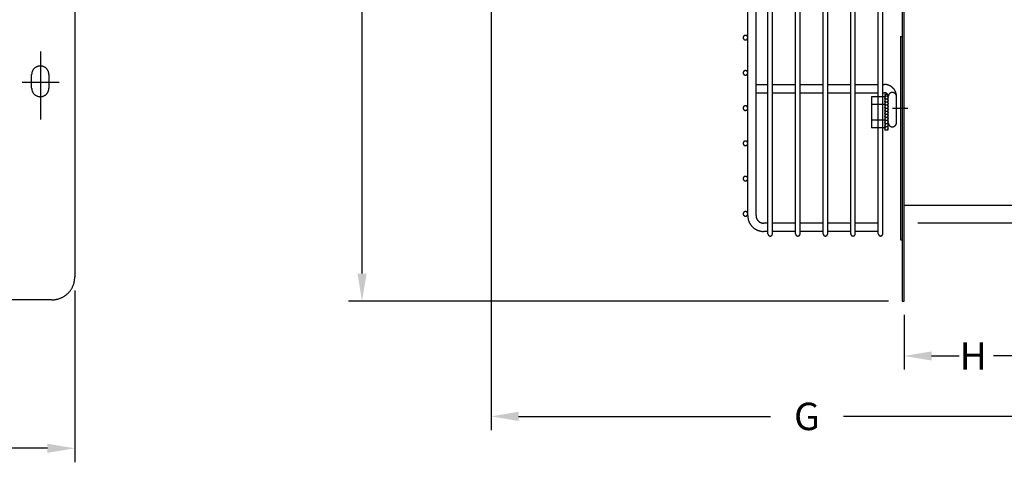
# Model space of a CAD drawing. Units: inches. Extents: x 3 to 570, y 42 to 371.
# Drawn here: x 108 to 161, y 94 to 118 of the extents above; entities that cross this region are included whole.
import ezdxf

# ---------------------------------------------------------------- set-up
doc = ezdxf.new("R2010")
doc.units = ezdxf.units.IN
doc.header["$LTSCALE"] = 4
doc.header["$MEASUREMENT"] = 0
doc.layers.add('DIM', color=7, linetype='Continuous')
doc.layers.add('LAYER_1', color=7, linetype='Continuous')
doc.dimstyles.get("Standard").update_dxf_attribs({"dimtxt": 0.18, "dimasz": 0.18, "dimexe": 0.18, "dimexo": 0.0625, "dimgap": 0.09, "dimtad": 0, "dimtih": 1, "dimtoh": 1, "dimdec": 4, "dimzin": 0, "dimdsep": 46, "dimtxsty": 'Standard', "dimcen": 0.09, "dimadec": 0, "dimazin": 0, "dimtfac": 1, "dimtdec": 4, "dimtofl": 0, "dimtmove": 0, "dimatfit": 3, "dimfxl": 0, "dimtolj": 1, "dimtzin": 0, "dimarcsym": 0})

# ---------------------------------------------------------------- blocks, each defined once
blk = doc.blocks.new('*D1')
at = {"color": 0, "linetype": 'ByBlock'}
for p, q in [((34.467, 102.049), (34.467, 92.671)), ((98.626, 102.049), (98.626, 92.671)), ((35.967, 93.421), (63.989, 93.421)), ((97.126, 93.421), (67.989, 93.421))]:
    blk.add_line(p, q, dxfattribs=at)
for points in [[(35.967, 93.671), (35.967, 93.171), (34.467, 93.421)], [(97.126, 93.671), (97.126, 93.171), (98.626, 93.421)]]:
    blk.add_solid(points, dxfattribs=at)
at = {"color": 0, "linetype": 'ByBlock', "insert": (65.989, 93.421), "char_height": 1.5, "attachment_point": 5}
blk.add_mtext('\\A1;A', dxfattribs=at)
blk = doc.blocks.new('*D8')
at = {"color": 0, "linetype": 'ByBlock'}
for p, q in [((163.851, 107.058), (163.851, 98.812)), ((155.971, 101.815), (155.971, 98.812)), ((157.471, 99.562), (158.971, 99.562)), ((162.351, 99.562), (160.851, 99.562))]:
    blk.add_line(p, q, dxfattribs=at)
for points in [[(157.471, 99.812), (157.471, 99.312), (155.971, 99.562)], [(162.351, 99.812), (162.351, 99.312), (163.851, 99.562)]]:
    blk.add_solid(points, dxfattribs=at)
at = {"color": 0, "linetype": 'ByBlock', "insert": (159.751, 99.562), "char_height": 1.5, "attachment_point": 5}
blk.add_mtext('\\A1;H', dxfattribs=at)
blk = doc.blocks.new('*D9')
at = {"color": 0, "lineweight": -2}
for p, q in [((133.38, 125.868), (133.38, 95.506)), ((163.851, 107.058), (163.851, 95.506)), ((134.88, 96.256), (148.655, 96.256)), ((162.351, 96.256), (152.655, 96.256))]:
    blk.add_line(p, q, dxfattribs=at)
at = {"color": 0}
for points in [[(134.88, 96.506), (134.88, 96.006), (133.38, 96.256)], [(162.351, 96.506), (162.351, 96.006), (163.851, 96.256)]]:
    blk.add_solid(points, dxfattribs=at)
at = {"color": 0, "insert": (150.655, 96.256), "char_height": 1.5, "attachment_point": 5}
blk.add_mtext('\\A1;G', dxfattribs=at)
blk = doc.blocks.new('*D10')
at = {"color": 0, "linetype": 'ByBlock'}
for p, q in [((155.117, 166.723), (125.572, 166.723)), ((126.322, 165.223), (126.322, 139.73)), ((126.322, 104.065), (126.322, 135.23)), ((155.117, 102.565), (125.572, 102.565))]:
    blk.add_line(p, q, dxfattribs=at)
for points in [[(126.072, 165.223), (126.572, 165.223), (126.322, 166.723)], [(126.072, 104.065), (126.572, 104.065), (126.322, 102.565)]]:
    blk.add_solid(points, dxfattribs=at)
at = {"color": 0, "linetype": 'ByBlock', "insert": (126.322, 137.48), "char_height": 1.5, "attachment_point": 5}
blk.add_mtext('\\A1;A', dxfattribs=at)
blk = doc.blocks.new('*D11')
at = {"color": 0, "linetype": 'ByBlock'}
for p, q in [((156.721, 162.371), (196.09, 162.371)), ((195.34, 160.871), (195.34, 137.037)), ((195.34, 108.342), (195.34, 132.537)), ((156.721, 106.842), (196.09, 106.842))]:
    blk.add_line(p, q, dxfattribs=at)
for points in [[(195.09, 160.871), (195.59, 160.871), (195.34, 162.371)], [(195.09, 108.342), (195.59, 108.342), (195.34, 106.842)]]:
    blk.add_solid(points, dxfattribs=at)
at = {"color": 0, "linetype": 'ByBlock', "insert": (195.34, 134.787), "char_height": 1.5, "attachment_point": 5}
blk.add_mtext('\\A1;WO', dxfattribs=at)

msp = doc.modelspace()

# ---------------------------------------------------------------- linework, layer by layer
at = {"layer": 'DIM', "color": 7, "linetype": 'Continuous'}
for points in [[(155.867, 166.723, 0), (155.867, 102.565, 0)], [(155.971, 102.565, 0), (155.971, 166.723, 0)], [(147.415, 107.242, 0), (147.415, 134.71, 0)], [(147.415, 111.117, 0), (147.415, 134.71, 0)], [(147.868, 107.242, 0), (147.868, 134.71, 0)], [(148.522, 106.246, 0), (148.522, 134.939, 0)], [(148.774, 106.246, 0), (148.774, 134.939, 0)], [(150.032, 106.246, 0), (150.032, 134.939, 0)], [(150.28, 106.246, 0), (150.28, 134.939, 0)], [(151.538, 106.246, 0), (151.538, 134.939, 0)], [(151.789, 106.246, 0), (151.789, 134.939, 0)], [(153.047, 106.246, 0), (153.047, 134.939, 0)], [(153.299, 106.246, 0), (153.299, 134.939, 0)], [(154.557, 106.246, 0), (154.557, 134.939, 0)], [(154.805, 106.246, 0), (154.805, 134.929, 0)], [(147.415, 116.974, 0), (147.415, 116.981, 0), (147.415, 116.988, 0), (147.415, 116.994, 0), (147.412, 117.001, 0), (147.412, 117.008, 0), (147.408, 117.015, 0), (147.408, 117.021, 0), (147.405, 117.025, 0), (147.402, 117.031, 0), (147.398, 117.038, 0), (147.395, 117.045, 0), (147.391, 117.048, 0), (147.388, 117.055, 0), (147.385, 117.058, 0), (147.378, 117.065, 0), (147.375, 117.068, 0), (147.368, 117.072, 0), (147.365, 117.075, 0), (147.358, 117.082, 0), (147.355, 117.085, 0), (147.348, 117.085, 0), (147.341, 117.088, 0), (147.334, 117.092, 0), (147.328, 117.095, 0), (147.324, 117.095, 0), (147.318, 117.098, 0), (147.311, 117.098, 0), (147.304, 117.098, 0), (147.298, 117.098, 0), (147.291, 117.102, 0), (147.284, 117.098, 0), (147.277, 117.098, 0), (147.271, 117.098, 0), (147.264, 117.098, 0), (147.257, 117.095, 0), (147.251, 117.095, 0), (147.247, 117.092, 0), (147.241, 117.088, 0), (147.234, 117.085, 0), (147.227, 117.085, 0), (147.224, 117.082, 0), (147.217, 117.075, 0), (147.21, 117.072, 0), (147.207, 117.068, 0), (147.204, 117.065, 0), (147.197, 117.058, 0), (147.194, 117.055, 0), (147.19, 117.048, 0), (147.187, 117.045, 0), (147.183, 117.038, 0), (147.18, 117.031, 0), (147.177, 117.025, 0), (147.173, 117.021, 0), (147.17, 117.015, 0), (147.17, 117.008, 0), (147.167, 117.001, 0), (147.167, 116.994, 0), (147.167, 116.988, 0), (147.167, 116.981, 0), (147.167, 116.974, 0), (147.167, 116.968, 0), (147.167, 116.961, 0), (147.167, 116.954, 0), (147.167, 116.948, 0), (147.17, 116.944, 0), (147.17, 116.937, 0), (147.173, 116.931, 0), (147.177, 116.924, 0), (147.18, 116.917, 0), (147.183, 116.914, 0), (147.187, 116.907, 0), (147.19, 116.901, 0), (147.194, 116.897, 0), (147.197, 116.891, 0), (147.204, 116.887, 0), (147.207, 116.88, 0), (147.21, 116.877, 0), (147.217, 116.874, 0), (147.224, 116.87, 0), (147.227, 116.867, 0), (147.234, 116.864, 0), (147.241, 116.86, 0), (147.247, 116.857, 0), (147.251, 116.857, 0), (147.257, 116.854, 0), (147.264, 116.854, 0), (147.271, 116.85, 0), (147.277, 116.85, 0), (147.284, 116.85, 0), (147.291, 116.85, 0), (147.298, 116.85, 0), (147.304, 116.85, 0), (147.311, 116.85, 0), (147.318, 116.854, 0), (147.324, 116.854, 0), (147.328, 116.857, 0), (147.334, 116.857, 0), (147.341, 116.86, 0), (147.348, 116.864, 0), (147.355, 116.867, 0), (147.358, 116.87, 0), (147.365, 116.874, 0), (147.368, 116.877, 0), (147.375, 116.88, 0), (147.378, 116.887, 0), (147.385, 116.891, 0), (147.388, 116.897, 0), (147.391, 116.901, 0), (147.395, 116.907, 0), (147.398, 116.911, 0), (147.402, 116.917, 0), (147.405, 116.924, 0), (147.408, 116.931, 0), (147.408, 116.937, 0), (147.412, 116.941, 0), (147.412, 116.948, 0), (147.415, 116.954, 0), (147.415, 116.961, 0), (147.415, 116.968, 0), (147.415, 116.974, 0)], [(155.763, 117.034, 0), (155.867, 117.034, 0)], [(155.763, 117.034, 0), (155.763, 105.919, 0)], [(108.737, 116.219, 0), (108.737, 112.497, 0)], [(147.415, 115.045, 0), (147.415, 115.052, 0), (147.415, 115.059, 0), (147.415, 115.066, 0), (147.412, 115.072, 0), (147.412, 115.079, 0), (147.408, 115.086, 0), (147.408, 115.092, 0), (147.405, 115.099, 0), (147.402, 115.102, 0), (147.398, 115.109, 0), (147.395, 115.116, 0), (147.391, 115.119, 0), (147.388, 115.126, 0), (147.385, 115.129, 0), (147.378, 115.136, 0), (147.375, 115.139, 0), (147.368, 115.143, 0), (147.365, 115.149, 0), (147.358, 115.153, 0), (147.355, 115.156, 0), (147.348, 115.159, 0), (147.341, 115.159, 0), (147.334, 115.163, 0), (147.328, 115.166, 0), (147.324, 115.166, 0), (147.318, 115.17, 0), (147.311, 115.17, 0), (147.304, 115.173, 0), (147.298, 115.173, 0), (147.291, 115.173, 0), (147.284, 115.173, 0), (147.277, 115.173, 0), (147.271, 115.17, 0), (147.264, 115.17, 0), (147.257, 115.166, 0), (147.251, 115.166, 0), (147.247, 115.163, 0), (147.241, 115.163, 0), (147.234, 115.159, 0), (147.227, 115.156, 0), (147.224, 115.153, 0), (147.217, 115.149, 0), (147.21, 115.143, 0), (147.207, 115.139, 0), (147.204, 115.136, 0), (147.197, 115.129, 0), (147.194, 115.126, 0), (147.19, 115.119, 0), (147.187, 115.116, 0), (147.183, 115.109, 0), (147.18, 115.102, 0), (147.177, 115.099, 0), (147.173, 115.092, 0), (147.17, 115.086, 0), (147.17, 115.079, 0), (147.167, 115.072, 0), (147.167, 115.066, 0), (147.167, 115.059, 0), (147.167, 115.052, 0), (147.167, 115.045, 0), (147.167, 115.039, 0), (147.167, 115.035, 0), (147.167, 115.029, 0), (147.167, 115.022, 0), (147.17, 115.015, 0), (147.17, 115.008, 0), (147.173, 115.002, 0), (147.177, 114.995, 0), (147.18, 114.988, 0), (147.183, 114.985, 0), (147.187, 114.978, 0), (147.19, 114.972, 0), (147.194, 114.968, 0), (147.197, 114.962, 0), (147.204, 114.958, 0), (147.207, 114.955, 0), (147.21, 114.948, 0), (147.217, 114.945, 0), (147.224, 114.941, 0), (147.227, 114.938, 0), (147.234, 114.935, 0), (147.241, 114.931, 0), (147.247, 114.931, 0), (147.251, 114.928, 0), (147.257, 114.925, 0), (147.264, 114.925, 0), (147.271, 114.921, 0), (147.277, 114.921, 0), (147.284, 114.921, 0), (147.291, 114.921, 0), (147.298, 114.921, 0), (147.304, 114.921, 0), (147.311, 114.921, 0), (147.318, 114.925, 0), (147.324, 114.925, 0), (147.328, 114.928, 0), (147.334, 114.928, 0), (147.341, 114.931, 0), (147.348, 114.935, 0), (147.355, 114.938, 0), (147.358, 114.941, 0), (147.365, 114.945, 0), (147.368, 114.948, 0), (147.375, 114.955, 0), (147.378, 114.958, 0), (147.385, 114.962, 0), (147.388, 114.968, 0), (147.391, 114.972, 0), (147.395, 114.978, 0), (147.398, 114.985, 0), (147.402, 114.988, 0), (147.405, 114.995, 0), (147.408, 115.002, 0), (147.408, 115.008, 0), (147.412, 115.015, 0), (147.412, 115.022, 0), (147.415, 115.025, 0), (147.415, 115.032, 0), (147.415, 115.039, 0), (147.415, 115.045, 0)], [(107.727, 114.532, 0), (109.76, 114.532, 0)], [(147.868, 114.411, 0), (148.522, 114.411, 0)], [(148.774, 114.411, 0), (150.032, 114.411, 0)], [(150.28, 114.411, 0), (151.538, 114.411, 0)], [(151.789, 114.411, 0), (153.047, 114.411, 0)], [(153.299, 114.411, 0), (154.557, 114.411, 0)], [(154.805, 114.411, 0), (154.893, 114.411, 0)], [(155.553, 113.751, 0), (155.553, 113.767, 0), (155.55, 113.784, 0), (155.55, 113.804, 0), (155.55, 113.821, 0), (155.547, 113.838, 0), (155.543, 113.855, 0), (155.54, 113.871, 0), (155.537, 113.888, 0), (155.533, 113.905, 0), (155.53, 113.922, 0), (155.523, 113.938, 0), (155.52, 113.955, 0), (155.513, 113.972, 0), (155.51, 113.989, 0), (155.503, 114.005, 0), (155.496, 114.019, 0), (155.486, 114.036, 0), (155.48, 114.052, 0), (155.473, 114.066, 0), (155.463, 114.083, 0), (155.456, 114.096, 0), (155.446, 114.109, 0), (155.436, 114.126, 0), (155.426, 114.14, 0), (155.416, 114.153, 0), (155.406, 114.166, 0), (155.392, 114.18, 0), (155.382, 114.193, 0), (155.369, 114.207, 0), (155.359, 114.217, 0), (155.345, 114.23, 0), (155.332, 114.244, 0), (155.322, 114.254, 0), (155.309, 114.264, 0), (155.295, 114.274, 0), (155.278, 114.284, 0), (155.265, 114.294, 0), (155.251, 114.304, 0), (155.238, 114.314, 0), (155.221, 114.324, 0), (155.208, 114.331, 0), (155.191, 114.341, 0), (155.174, 114.348, 0), (155.161, 114.354, 0), (155.144, 114.361, 0), (155.127, 114.368, 0), (155.111, 114.374, 0), (155.094, 114.378, 0), (155.08, 114.385, 0), (155.064, 114.388, 0), (155.047, 114.395, 0), (155.03, 114.398, 0), (155.013, 114.401, 0), (154.993, 114.405, 0), (154.976, 114.405, 0), (154.96, 114.408, 0), (154.943, 114.411, 0), (154.926, 114.411, 0), (154.909, 114.411, 0), (154.893, 114.411, 0)], [(147.868, 113.962, 0), (148.522, 113.962, 0)], [(148.774, 113.962, 0), (150.032, 113.962, 0)], [(150.28, 113.962, 0), (151.538, 113.962, 0)], [(151.789, 113.962, 0), (153.047, 113.962, 0)], [(153.299, 113.962, 0), (154.557, 113.962, 0)], [(154.182, 113.73, 0), (154.182, 112.036, 0)], [(154.916, 113.73, 0), (154.182, 113.73, 0)], [(154.805, 113.962, 0), (154.893, 113.962, 0)], [(155.1, 113.751, 0), (155.1, 113.757, 0), (155.1, 113.761, 0), (155.1, 113.767, 0), (155.1, 113.774, 0), (155.1, 113.777, 0), (155.097, 113.784, 0), (155.097, 113.791, 0), (155.097, 113.794, 0), (155.094, 113.801, 0), (155.094, 113.804, 0), (155.094, 113.811, 0), (155.09, 113.814, 0), (155.09, 113.821, 0), (155.087, 113.828, 0), (155.084, 113.831, 0), (155.084, 113.838, 0), (155.08, 113.841, 0), (155.077, 113.844, 0), (155.077, 113.851, 0), (155.074, 113.855, 0), (155.07, 113.861, 0), (155.067, 113.865, 0), (155.064, 113.871, 0), (155.06, 113.875, 0), (155.057, 113.878, 0), (155.054, 113.881, 0), (155.05, 113.888, 0), (155.047, 113.891, 0), (155.043, 113.895, 0), (155.04, 113.898, 0), (155.037, 113.901, 0), (155.03, 113.908, 0), (155.027, 113.912, 0), (155.023, 113.915, 0), (155.02, 113.918, 0), (155.013, 113.922, 0), (155.01, 113.925, 0), (155.007, 113.928, 0), (155, 113.928, 0), (154.997, 113.932, 0), (154.99, 113.935, 0), (154.986, 113.938, 0), (154.98, 113.942, 0), (154.976, 113.942, 0), (154.973, 113.945, 0), (154.966, 113.945, 0), (154.96, 113.948, 0), (154.956, 113.952, 0), (154.95, 113.952, 0), (154.946, 113.952, 0), (154.939, 113.955, 0), (154.936, 113.955, 0), (154.929, 113.958, 0), (154.923, 113.958, 0), (154.919, 113.958, 0), (154.913, 113.958, 0), (154.906, 113.958, 0), (154.903, 113.962, 0), (154.896, 113.962, 0), (154.893, 113.962, 0)], [(154.916, 113.861, 0), (154.916, 111.905, 0)], [(155.071, 113.861, 0), (154.916, 113.861, 0)], [(154.916, 113.646, 0), (154.97, 113.794, 0)], [(155.107, 113.74, 0), (154.97, 113.794, 0)], [(155.071, 113.861, 0), (155.071, 113.753, 0)], [(155.071, 113.646, 0), (155.107, 113.74, 0)], [(155.071, 113.646, 0), (155.071, 113.586, 0)], [(155.553, 113.751, 0), (155.55, 113.764, 0), (155.55, 113.774, 0), (155.55, 113.787, 0), (155.547, 113.797, 0), (155.543, 113.811, 0), (155.54, 113.821, 0), (155.537, 113.831, 0), (155.533, 113.841, 0), (155.527, 113.855, 0), (155.523, 113.865, 0), (155.516, 113.875, 0), (155.51, 113.885, 0), (155.503, 113.891, 0), (155.493, 113.901, 0), (155.486, 113.912, 0), (155.476, 113.918, 0), (155.47, 113.925, 0), (155.46, 113.935, 0), (155.449, 113.942, 0), (155.439, 113.945, 0), (155.429, 113.952, 0), (155.419, 113.958, 0), (155.406, 113.962, 0), (155.396, 113.965, 0), (155.386, 113.969, 0), (155.372, 113.972, 0), (155.362, 113.975, 0), (155.349, 113.975, 0), (155.339, 113.975, 0), (155.325, 113.975, 0), (155.315, 113.975, 0), (155.302, 113.975, 0), (155.292, 113.975, 0), (155.278, 113.972, 0), (155.268, 113.969, 0), (155.258, 113.965, 0), (155.245, 113.962, 0), (155.235, 113.958, 0), (155.225, 113.952, 0), (155.215, 113.945, 0), (155.205, 113.942, 0), (155.194, 113.935, 0), (155.184, 113.925, 0), (155.174, 113.918, 0), (155.168, 113.912, 0), (155.158, 113.901, 0), (155.151, 113.891, 0), (155.144, 113.885, 0), (155.137, 113.875, 0), (155.131, 113.865, 0), (155.124, 113.855, 0), (155.121, 113.844, 0), (155.117, 113.831, 0), (155.111, 113.821, 0), (155.107, 113.811, 0), (155.107, 113.797, 0), (155.104, 113.787, 0), (155.1, 113.774, 0), (155.1, 113.764, 0), (155.1, 113.751, 0)], [(155.1, 112.321, 0), (155.1, 113.751, 0)], [(155.553, 112.321, 0), (155.553, 113.751, 0)], [(147.415, 113.12, 0), (147.415, 113.127, 0), (147.415, 113.133, 0), (147.415, 113.137, 0), (147.412, 113.143, 0), (147.412, 113.15, 0), (147.408, 113.157, 0), (147.408, 113.163, 0), (147.405, 113.17, 0), (147.402, 113.177, 0), (147.398, 113.18, 0), (147.395, 113.187, 0), (147.391, 113.194, 0), (147.388, 113.197, 0), (147.385, 113.204, 0), (147.378, 113.207, 0), (147.375, 113.21, 0), (147.368, 113.217, 0), (147.365, 113.22, 0), (147.358, 113.224, 0), (147.355, 113.227, 0), (147.348, 113.231, 0), (147.341, 113.234, 0), (147.334, 113.234, 0), (147.328, 113.237, 0), (147.324, 113.241, 0), (147.318, 113.241, 0), (147.311, 113.241, 0), (147.304, 113.244, 0), (147.298, 113.244, 0), (147.291, 113.244, 0), (147.284, 113.244, 0), (147.277, 113.244, 0), (147.271, 113.241, 0), (147.264, 113.241, 0), (147.257, 113.241, 0), (147.251, 113.237, 0), (147.247, 113.234, 0), (147.241, 113.234, 0), (147.234, 113.231, 0), (147.227, 113.227, 0), (147.224, 113.224, 0), (147.217, 113.22, 0), (147.21, 113.217, 0), (147.207, 113.21, 0), (147.204, 113.207, 0), (147.197, 113.204, 0), (147.194, 113.197, 0), (147.19, 113.194, 0), (147.187, 113.187, 0), (147.183, 113.18, 0), (147.18, 113.177, 0), (147.177, 113.17, 0), (147.173, 113.163, 0), (147.17, 113.157, 0), (147.17, 113.15, 0), (147.167, 113.143, 0), (147.167, 113.137, 0), (147.167, 113.133, 0), (147.167, 113.127, 0), (147.167, 113.12, 0), (147.167, 113.113, 0), (147.167, 113.106, 0), (147.167, 113.1, 0), (147.167, 113.093, 0), (147.17, 113.086, 0), (147.17, 113.08, 0), (147.173, 113.073, 0), (147.177, 113.066, 0), (147.18, 113.063, 0), (147.183, 113.056, 0), (147.187, 113.049, 0), (147.19, 113.046, 0), (147.194, 113.039, 0), (147.197, 113.036, 0), (147.204, 113.029, 0), (147.207, 113.026, 0), (147.21, 113.022, 0), (147.217, 113.016, 0), (147.224, 113.012, 0), (147.227, 113.009, 0), (147.234, 113.006, 0), (147.241, 113.002, 0), (147.247, 113.002, 0), (147.251, 112.999, 0), (147.257, 112.999, 0), (147.264, 112.996, 0), (147.271, 112.996, 0), (147.277, 112.992, 0), (147.284, 112.992, 0), (147.291, 112.992, 0), (147.298, 112.992, 0), (147.304, 112.992, 0), (147.311, 112.996, 0), (147.318, 112.996, 0), (147.324, 112.999, 0), (147.328, 112.999, 0), (147.334, 113.002, 0), (147.341, 113.002, 0), (147.348, 113.006, 0), (147.355, 113.009, 0), (147.358, 113.012, 0), (147.365, 113.016, 0), (147.368, 113.022, 0), (147.375, 113.026, 0), (147.378, 113.029, 0), (147.385, 113.036, 0), (147.388, 113.039, 0), (147.391, 113.046, 0), (147.395, 113.049, 0), (147.398, 113.056, 0), (147.402, 113.063, 0), (147.405, 113.066, 0), (147.408, 113.073, 0), (147.408, 113.08, 0), (147.412, 113.086, 0), (147.412, 113.093, 0), (147.415, 113.1, 0), (147.415, 113.106, 0), (147.415, 113.113, 0), (147.415, 113.12, 0)], [(154.916, 113.307, 0), (154.182, 113.307, 0)], [(154.916, 113.478, 0), (154.97, 113.626, 0)], [(154.916, 113.311, 0), (154.97, 113.458, 0)], [(154.916, 113.143, 0), (154.97, 113.29, 0)], [(154.916, 112.975, 0), (154.97, 113.123, 0)], [(155.107, 113.572, 0), (154.97, 113.626, 0)], [(155.107, 113.404, 0), (154.97, 113.458, 0)], [(155.107, 113.237, 0), (154.97, 113.29, 0)], [(155.107, 113.069, 0), (154.97, 113.123, 0)], [(155.071, 113.478, 0), (155.107, 113.572, 0)], [(155.071, 113.478, 0), (155.071, 113.418, 0)], [(155.071, 113.311, 0), (155.107, 113.404, 0)], [(155.071, 113.311, 0), (155.071, 113.25, 0)], [(155.071, 113.143, 0), (155.107, 113.237, 0)], [(155.071, 113.143, 0), (155.071, 113.082, 0)], [(155.341, 113.112, 0), (156.179, 113.112, 0)], [(154.916, 112.807, 0), (154.97, 112.955, 0)], [(154.916, 112.64, 0), (154.97, 112.787, 0)], [(154.916, 112.472, 0), (154.97, 112.619, 0)], [(155.107, 112.901, 0), (154.97, 112.955, 0)], [(155.107, 112.734, 0), (154.97, 112.787, 0)], [(155.107, 112.566, 0), (154.97, 112.619, 0)], [(155.071, 112.975, 0), (155.107, 113.069, 0)], [(155.071, 112.975, 0), (155.071, 112.915, 0)], [(155.071, 112.807, 0), (155.107, 112.901, 0)], [(155.071, 112.807, 0), (155.071, 112.747, 0)], [(155.071, 112.64, 0), (155.107, 112.734, 0)], [(155.071, 112.64, 0), (155.071, 112.579, 0)], [(155.071, 112.472, 0), (155.107, 112.566, 0)], [(154.916, 112.458, 0), (154.182, 112.458, 0)], [(154.916, 112.036, 0), (154.182, 112.036, 0)], [(154.916, 112.304, 0), (154.97, 112.452, 0)], [(154.916, 112.136, 0), (154.97, 112.284, 0)], [(154.916, 111.969, 0), (154.97, 112.116, 0)], [(155.107, 112.398, 0), (154.97, 112.452, 0)], [(155.107, 112.23, 0), (154.97, 112.284, 0)], [(155.107, 112.063, 0), (154.97, 112.116, 0)], [(155.071, 112.472, 0), (155.071, 112.412, 0)], [(155.071, 112.304, 0), (155.107, 112.398, 0)], [(155.071, 112.304, 0), (155.071, 112.244, 0)], [(155.071, 112.136, 0), (155.107, 112.23, 0)], [(155.071, 112.136, 0), (155.071, 112.076, 0)], [(155.071, 111.969, 0), (155.107, 112.063, 0)], [(155.1, 112.321, 0), (155.1, 112.308, 0), (155.1, 112.298, 0), (155.104, 112.284, 0), (155.107, 112.274, 0), (155.107, 112.264, 0), (155.111, 112.251, 0), (155.117, 112.241, 0), (155.121, 112.231, 0), (155.124, 112.217, 0), (155.131, 112.207, 0), (155.137, 112.197, 0), (155.144, 112.187, 0), (155.151, 112.181, 0), (155.158, 112.17, 0), (155.168, 112.16, 0), (155.174, 112.154, 0), (155.184, 112.147, 0), (155.194, 112.14, 0), (155.205, 112.134, 0), (155.215, 112.127, 0), (155.225, 112.12, 0), (155.235, 112.117, 0), (155.245, 112.11, 0), (155.258, 112.107, 0), (155.268, 112.103, 0), (155.278, 112.1, 0), (155.292, 112.1, 0), (155.302, 112.097, 0), (155.315, 112.097, 0), (155.325, 112.097, 0), (155.339, 112.097, 0), (155.349, 112.097, 0), (155.362, 112.1, 0), (155.372, 112.1, 0), (155.386, 112.103, 0), (155.396, 112.107, 0), (155.406, 112.11, 0), (155.419, 112.113, 0), (155.429, 112.12, 0), (155.439, 112.127, 0), (155.449, 112.134, 0), (155.46, 112.14, 0), (155.47, 112.147, 0), (155.476, 112.154, 0), (155.486, 112.16, 0), (155.493, 112.17, 0), (155.503, 112.181, 0), (155.51, 112.187, 0), (155.516, 112.197, 0), (155.523, 112.207, 0), (155.527, 112.217, 0), (155.533, 112.231, 0), (155.537, 112.241, 0), (155.54, 112.251, 0), (155.543, 112.261, 0), (155.547, 112.274, 0), (155.55, 112.284, 0), (155.55, 112.298, 0), (155.55, 112.308, 0), (155.553, 112.321, 0)], [(155.071, 111.905, 0), (154.916, 111.905, 0)], [(155.071, 111.969, 0), (155.071, 111.905, 0)], [(147.415, 111.191, 0), (147.415, 111.198, 0), (147.415, 111.204, 0), (147.415, 111.211, 0), (147.412, 111.218, 0), (147.412, 111.221, 0), (147.408, 111.228, 0), (147.408, 111.235, 0), (147.405, 111.241, 0), (147.402, 111.248, 0), (147.398, 111.251, 0), (147.395, 111.258, 0), (147.391, 111.265, 0), (147.388, 111.268, 0), (147.385, 111.275, 0), (147.378, 111.278, 0), (147.375, 111.285, 0), (147.368, 111.288, 0), (147.365, 111.292, 0), (147.358, 111.295, 0), (147.355, 111.298, 0), (147.348, 111.302, 0), (147.341, 111.305, 0), (147.334, 111.308, 0), (147.328, 111.308, 0), (147.324, 111.312, 0), (147.318, 111.312, 0), (147.311, 111.315, 0), (147.304, 111.315, 0), (147.298, 111.315, 0), (147.291, 111.315, 0), (147.284, 111.315, 0), (147.277, 111.315, 0), (147.271, 111.315, 0), (147.264, 111.312, 0), (147.257, 111.312, 0), (147.251, 111.308, 0), (147.247, 111.308, 0), (147.241, 111.305, 0), (147.234, 111.302, 0), (147.227, 111.298, 0), (147.224, 111.295, 0), (147.217, 111.292, 0), (147.21, 111.288, 0), (147.207, 111.285, 0), (147.204, 111.278, 0), (147.197, 111.275, 0), (147.194, 111.268, 0), (147.19, 111.265, 0), (147.187, 111.258, 0), (147.183, 111.255, 0), (147.18, 111.248, 0), (147.177, 111.241, 0), (147.173, 111.235, 0), (147.17, 111.228, 0), (147.17, 111.224, 0), (147.167, 111.218, 0), (147.167, 111.211, 0), (147.167, 111.204, 0), (147.167, 111.198, 0), (147.167, 111.191, 0), (147.167, 111.184, 0), (147.167, 111.177, 0), (147.167, 111.171, 0), (147.167, 111.164, 0), (147.17, 111.157, 0), (147.17, 111.151, 0), (147.173, 111.144, 0), (147.177, 111.141, 0), (147.18, 111.134, 0), (147.183, 111.127, 0), (147.187, 111.124, 0), (147.19, 111.117, 0), (147.194, 111.11, 0), (147.197, 111.107, 0), (147.204, 111.1, 0), (147.207, 111.097, 0), (147.21, 111.094, 0), (147.217, 111.09, 0), (147.224, 111.087, 0), (147.227, 111.08, 0), (147.234, 111.08, 0), (147.241, 111.077, 0), (147.247, 111.073, 0), (147.251, 111.07, 0), (147.257, 111.07, 0), (147.264, 111.067, 0), (147.271, 111.067, 0), (147.277, 111.067, 0), (147.284, 111.067, 0), (147.291, 111.063, 0), (147.298, 111.067, 0), (147.304, 111.067, 0), (147.311, 111.067, 0), (147.318, 111.067, 0), (147.324, 111.07, 0), (147.328, 111.07, 0), (147.334, 111.073, 0), (147.341, 111.077, 0), (147.348, 111.08, 0), (147.355, 111.08, 0), (147.358, 111.084, 0), (147.365, 111.09, 0), (147.368, 111.094, 0), (147.375, 111.097, 0), (147.378, 111.1, 0), (147.385, 111.107, 0), (147.388, 111.11, 0), (147.391, 111.117, 0), (147.395, 111.12, 0), (147.398, 111.127, 0), (147.402, 111.134, 0), (147.405, 111.141, 0), (147.408, 111.144, 0), (147.408, 111.151, 0), (147.412, 111.157, 0), (147.412, 111.164, 0), (147.415, 111.171, 0), (147.415, 111.177, 0), (147.415, 111.184, 0), (147.415, 111.191, 0)], [(147.415, 109.262, 0), (147.415, 109.269, 0), (147.415, 109.275, 0), (147.415, 109.282, 0), (147.412, 109.289, 0), (147.412, 109.296, 0), (147.408, 109.302, 0), (147.408, 109.309, 0), (147.405, 109.312, 0), (147.402, 109.319, 0), (147.398, 109.326, 0), (147.395, 109.329, 0), (147.391, 109.336, 0), (147.388, 109.342, 0), (147.385, 109.346, 0), (147.378, 109.352, 0), (147.375, 109.356, 0), (147.368, 109.359, 0), (147.365, 109.363, 0), (147.358, 109.366, 0), (147.355, 109.369, 0), (147.348, 109.373, 0), (147.341, 109.376, 0), (147.334, 109.379, 0), (147.328, 109.383, 0), (147.324, 109.383, 0), (147.318, 109.386, 0), (147.311, 109.386, 0), (147.304, 109.386, 0), (147.298, 109.386, 0), (147.291, 109.386, 0), (147.284, 109.386, 0), (147.277, 109.386, 0), (147.271, 109.386, 0), (147.264, 109.386, 0), (147.257, 109.383, 0), (147.251, 109.383, 0), (147.247, 109.379, 0), (147.241, 109.376, 0), (147.234, 109.373, 0), (147.227, 109.369, 0), (147.224, 109.366, 0), (147.217, 109.363, 0), (147.21, 109.359, 0), (147.207, 109.356, 0), (147.204, 109.352, 0), (147.197, 109.346, 0), (147.194, 109.342, 0), (147.19, 109.336, 0), (147.187, 109.329, 0), (147.183, 109.326, 0), (147.18, 109.319, 0), (147.177, 109.312, 0), (147.173, 109.309, 0), (147.17, 109.302, 0), (147.17, 109.296, 0), (147.167, 109.289, 0), (147.167, 109.282, 0), (147.167, 109.275, 0), (147.167, 109.269, 0), (147.167, 109.262, 0), (147.167, 109.255, 0), (147.167, 109.249, 0), (147.167, 109.242, 0), (147.167, 109.235, 0), (147.17, 109.228, 0), (147.17, 109.225, 0), (147.173, 109.218, 0), (147.177, 109.212, 0), (147.18, 109.205, 0), (147.183, 109.198, 0), (147.187, 109.195, 0), (147.19, 109.188, 0), (147.194, 109.185, 0), (147.197, 109.178, 0), (147.204, 109.175, 0), (147.207, 109.168, 0), (147.21, 109.165, 0), (147.217, 109.161, 0), (147.224, 109.158, 0), (147.227, 109.155, 0), (147.234, 109.151, 0), (147.241, 109.148, 0), (147.247, 109.145, 0), (147.251, 109.145, 0), (147.257, 109.141, 0), (147.264, 109.141, 0), (147.271, 109.138, 0), (147.277, 109.138, 0), (147.284, 109.138, 0), (147.291, 109.138, 0), (147.298, 109.138, 0), (147.304, 109.138, 0), (147.311, 109.138, 0), (147.318, 109.141, 0), (147.324, 109.141, 0), (147.328, 109.145, 0), (147.334, 109.145, 0), (147.341, 109.148, 0), (147.348, 109.151, 0), (147.355, 109.155, 0), (147.358, 109.158, 0), (147.365, 109.161, 0), (147.368, 109.165, 0), (147.375, 109.168, 0), (147.378, 109.175, 0), (147.385, 109.178, 0), (147.388, 109.185, 0), (147.391, 109.188, 0), (147.395, 109.195, 0), (147.398, 109.198, 0), (147.402, 109.205, 0), (147.405, 109.212, 0), (147.408, 109.218, 0), (147.408, 109.225, 0), (147.412, 109.228, 0), (147.412, 109.235, 0), (147.415, 109.242, 0), (147.415, 109.249, 0), (147.415, 109.255, 0), (147.415, 109.262, 0)], [(155.971, 107.808, 0), (163.851, 107.808, 0)], [(147.415, 107.333, 0), (147.415, 107.34, 0), (147.415, 107.346, 0), (147.415, 107.353, 0), (147.412, 107.36, 0), (147.412, 107.367, 0), (147.408, 107.373, 0), (147.408, 107.38, 0), (147.405, 107.387, 0), (147.402, 107.39, 0), (147.398, 107.397, 0), (147.395, 107.403, 0), (147.391, 107.407, 0), (147.388, 107.414, 0), (147.385, 107.417, 0), (147.378, 107.424, 0), (147.375, 107.427, 0), (147.368, 107.43, 0), (147.365, 107.437, 0), (147.358, 107.44, 0), (147.355, 107.444, 0), (147.348, 107.447, 0), (147.341, 107.447, 0), (147.334, 107.45, 0), (147.328, 107.454, 0), (147.324, 107.454, 0), (147.318, 107.457, 0), (147.311, 107.457, 0), (147.304, 107.46, 0), (147.298, 107.46, 0), (147.291, 107.46, 0), (147.284, 107.46, 0), (147.277, 107.46, 0), (147.271, 107.457, 0), (147.264, 107.457, 0), (147.257, 107.454, 0), (147.251, 107.454, 0), (147.247, 107.45, 0), (147.241, 107.447, 0), (147.234, 107.447, 0), (147.227, 107.444, 0), (147.224, 107.44, 0), (147.217, 107.437, 0), (147.21, 107.43, 0), (147.207, 107.427, 0), (147.204, 107.424, 0), (147.197, 107.417, 0), (147.194, 107.414, 0), (147.19, 107.407, 0), (147.187, 107.403, 0), (147.183, 107.397, 0), (147.18, 107.39, 0), (147.177, 107.387, 0), (147.173, 107.38, 0), (147.17, 107.373, 0), (147.17, 107.367, 0), (147.167, 107.36, 0), (147.167, 107.353, 0), (147.167, 107.346, 0), (147.167, 107.34, 0), (147.167, 107.333, 0), (147.167, 107.326, 0), (147.167, 107.32, 0), (147.167, 107.316, 0), (147.167, 107.31, 0), (147.17, 107.303, 0), (147.17, 107.296, 0), (147.173, 107.289, 0), (147.177, 107.283, 0), (147.18, 107.276, 0), (147.183, 107.273, 0), (147.187, 107.266, 0), (147.19, 107.259, 0), (147.194, 107.256, 0), (147.197, 107.249, 0), (147.204, 107.246, 0), (147.207, 107.242, 0), (147.21, 107.236, 0), (147.217, 107.232, 0), (147.224, 107.229, 0), (147.227, 107.226, 0), (147.234, 107.222, 0), (147.241, 107.219, 0), (147.247, 107.219, 0), (147.251, 107.216, 0), (147.257, 107.212, 0), (147.264, 107.212, 0), (147.271, 107.209, 0), (147.277, 107.209, 0), (147.284, 107.209, 0), (147.291, 107.209, 0), (147.298, 107.209, 0), (147.304, 107.209, 0), (147.311, 107.209, 0), (147.318, 107.212, 0), (147.324, 107.212, 0), (147.328, 107.216, 0), (147.334, 107.216, 0), (147.341, 107.219, 0), (147.348, 107.222, 0), (147.355, 107.226, 0), (147.358, 107.229, 0), (147.365, 107.232, 0), (147.368, 107.236, 0), (147.375, 107.242, 0), (147.378, 107.246, 0), (147.385, 107.249, 0), (147.388, 107.256, 0), (147.391, 107.259, 0), (147.395, 107.266, 0), (147.398, 107.273, 0), (147.402, 107.276, 0), (147.405, 107.283, 0), (147.408, 107.289, 0), (147.408, 107.296, 0), (147.412, 107.303, 0), (147.412, 107.31, 0), (147.415, 107.313, 0), (147.415, 107.32, 0), (147.415, 107.326, 0), (147.415, 107.333, 0)], [(147.415, 107.242, 0), (147.415, 107.222, 0), (147.418, 107.199, 0), (147.418, 107.175, 0), (147.422, 107.152, 0), (147.425, 107.128, 0), (147.425, 107.108, 0), (147.432, 107.085, 0), (147.435, 107.061, 0), (147.438, 107.041, 0), (147.445, 107.018, 0), (147.452, 106.998, 0), (147.459, 106.974, 0), (147.465, 106.954, 0), (147.475, 106.93, 0), (147.482, 106.91, 0), (147.492, 106.89, 0), (147.502, 106.87, 0), (147.512, 106.85, 0), (147.522, 106.83, 0), (147.532, 106.81, 0), (147.546, 106.79, 0), (147.556, 106.769, 0), (147.569, 106.749, 0), (147.583, 106.733, 0), (147.596, 106.712, 0), (147.609, 106.696, 0), (147.623, 106.679, 0), (147.64, 106.662, 0), (147.656, 106.645, 0), (147.67, 106.628, 0), (147.687, 106.612, 0), (147.703, 106.598, 0), (147.72, 106.582, 0), (147.737, 106.568, 0), (147.757, 106.551, 0), (147.774, 106.538, 0), (147.794, 106.525, 0), (147.811, 106.514, 0), (147.831, 106.501, 0), (147.851, 106.491, 0), (147.871, 106.478, 0), (147.891, 106.467, 0), (147.911, 106.457, 0), (147.932, 106.447, 0), (147.952, 106.441, 0), (147.975, 106.431, 0), (147.995, 106.424, 0), (148.019, 106.417, 0), (148.039, 106.41, 0), (148.062, 106.404, 0), (148.082, 106.397, 0), (148.106, 106.394, 0), (148.126, 106.387, 0), (148.15, 106.384, 0), (148.173, 106.38, 0), (148.197, 106.377, 0), (148.217, 106.377, 0), (148.24, 106.374, 0), (148.264, 106.374, 0), (148.287, 106.374, 0)], [(147.868, 107.242, 0), (147.868, 107.232, 0), (147.868, 107.222, 0), (147.868, 107.212, 0), (147.868, 107.199, 0), (147.871, 107.189, 0), (147.871, 107.179, 0), (147.875, 107.169, 0), (147.878, 107.155, 0), (147.878, 107.145, 0), (147.881, 107.135, 0), (147.885, 107.125, 0), (147.888, 107.115, 0), (147.891, 107.105, 0), (147.895, 107.095, 0), (147.898, 107.085, 0), (147.905, 107.075, 0), (147.908, 107.065, 0), (147.911, 107.055, 0), (147.918, 107.044, 0), (147.925, 107.034, 0), (147.928, 107.024, 0), (147.935, 107.014, 0), (147.942, 107.008, 0), (147.948, 106.998, 0), (147.955, 106.987, 0), (147.962, 106.981, 0), (147.968, 106.971, 0), (147.975, 106.964, 0), (147.982, 106.954, 0), (147.989, 106.947, 0), (147.999, 106.94, 0), (148.005, 106.93, 0), (148.015, 106.924, 0), (148.022, 106.917, 0), (148.032, 106.91, 0), (148.039, 106.904, 0), (148.049, 106.897, 0), (148.059, 106.894, 0), (148.066, 106.887, 0), (148.076, 106.88, 0), (148.086, 106.873, 0), (148.096, 106.87, 0), (148.106, 106.867, 0), (148.116, 106.86, 0), (148.126, 106.857, 0), (148.136, 106.853, 0), (148.146, 106.85, 0), (148.156, 106.843, 0), (148.166, 106.84, 0), (148.176, 106.84, 0), (148.19, 106.837, 0), (148.2, 106.833, 0), (148.21, 106.83, 0), (148.22, 106.83, 0), (148.23, 106.826, 0), (148.244, 106.826, 0), (148.254, 106.826, 0), (148.264, 106.826, 0), (148.277, 106.823, 0), (148.287, 106.823, 0)], [(148.522, 106.823, 0), (148.287, 106.823, 0)], [(150.032, 106.823, 0), (148.774, 106.823, 0)], [(151.538, 106.823, 0), (150.28, 106.823, 0)], [(153.047, 106.823, 0), (151.789, 106.823, 0)], [(154.557, 106.823, 0), (153.299, 106.823, 0)], [(148.522, 106.374, 0), (148.287, 106.374, 0)], [(148.522, 106.246, 0), (148.522, 106.243, 0), (148.522, 106.236, 0), (148.522, 106.229, 0), (148.525, 106.223, 0), (148.525, 106.216, 0), (148.529, 106.209, 0), (148.529, 106.202, 0), (148.532, 106.196, 0), (148.535, 106.192, 0), (148.539, 106.186, 0), (148.542, 106.179, 0), (148.545, 106.176, 0), (148.549, 106.169, 0), (148.555, 106.166, 0), (148.559, 106.159, 0), (148.562, 106.155, 0), (148.569, 106.149, 0), (148.572, 106.145, 0), (148.579, 106.142, 0), (148.586, 106.139, 0), (148.589, 106.135, 0), (148.596, 106.132, 0), (148.603, 106.132, 0), (148.609, 106.129, 0), (148.616, 106.125, 0), (148.623, 106.125, 0), (148.626, 106.125, 0), (148.633, 106.122, 0), (148.639, 106.122, 0), (148.646, 106.122, 0), (148.653, 106.122, 0), (148.66, 106.122, 0), (148.666, 106.125, 0), (148.673, 106.125, 0), (148.68, 106.125, 0), (148.686, 106.129, 0), (148.693, 106.132, 0), (148.696, 106.132, 0), (148.703, 106.135, 0), (148.71, 106.139, 0), (148.717, 106.142, 0), (148.72, 106.145, 0), (148.727, 106.149, 0), (148.73, 106.155, 0), (148.737, 106.159, 0), (148.74, 106.162, 0), (148.743, 106.169, 0), (148.747, 106.176, 0), (148.753, 106.179, 0), (148.757, 106.186, 0), (148.76, 106.192, 0), (148.76, 106.196, 0), (148.764, 106.202, 0), (148.767, 106.209, 0), (148.767, 106.216, 0), (148.77, 106.223, 0), (148.77, 106.229, 0), (148.77, 106.236, 0), (148.774, 106.243, 0), (148.774, 106.246, 0)], [(150.032, 106.374, 0), (148.774, 106.374, 0)], [(150.032, 106.246, 0), (150.032, 106.243, 0), (150.032, 106.236, 0), (150.032, 106.229, 0), (150.032, 106.223, 0), (150.035, 106.216, 0), (150.035, 106.209, 0), (150.038, 106.202, 0), (150.042, 106.196, 0), (150.045, 106.192, 0), (150.048, 106.186, 0), (150.052, 106.179, 0), (150.055, 106.176, 0), (150.058, 106.169, 0), (150.062, 106.166, 0), (150.068, 106.159, 0), (150.072, 106.155, 0), (150.075, 106.149, 0), (150.082, 106.145, 0), (150.089, 106.142, 0), (150.092, 106.139, 0), (150.099, 106.135, 0), (150.105, 106.132, 0), (150.112, 106.132, 0), (150.115, 106.129, 0), (150.122, 106.125, 0), (150.129, 106.125, 0), (150.136, 106.125, 0), (150.142, 106.122, 0), (150.149, 106.122, 0), (150.156, 106.122, 0), (150.162, 106.122, 0), (150.169, 106.122, 0), (150.176, 106.125, 0), (150.183, 106.125, 0), (150.189, 106.125, 0), (150.196, 106.129, 0), (150.199, 106.132, 0), (150.206, 106.132, 0), (150.213, 106.135, 0), (150.219, 106.139, 0), (150.223, 106.142, 0), (150.229, 106.145, 0), (150.233, 106.149, 0), (150.24, 106.155, 0), (150.243, 106.159, 0), (150.25, 106.162, 0), (150.253, 106.169, 0), (150.256, 106.176, 0), (150.26, 106.179, 0), (150.263, 106.186, 0), (150.266, 106.192, 0), (150.27, 106.196, 0), (150.273, 106.202, 0), (150.277, 106.209, 0), (150.277, 106.216, 0), (150.28, 106.223, 0), (150.28, 106.229, 0), (150.28, 106.236, 0), (150.28, 106.243, 0), (150.28, 106.246, 0)], [(151.538, 106.374, 0), (150.28, 106.374, 0)], [(151.538, 106.246, 0), (151.538, 106.243, 0), (151.541, 106.236, 0), (151.541, 106.229, 0), (151.541, 106.223, 0), (151.545, 106.216, 0), (151.545, 106.209, 0), (151.548, 106.202, 0), (151.551, 106.196, 0), (151.551, 106.192, 0), (151.555, 106.186, 0), (151.558, 106.179, 0), (151.561, 106.176, 0), (151.568, 106.169, 0), (151.571, 106.166, 0), (151.575, 106.159, 0), (151.581, 106.155, 0), (151.585, 106.149, 0), (151.591, 106.145, 0), (151.595, 106.142, 0), (151.602, 106.139, 0), (151.608, 106.135, 0), (151.612, 106.132, 0), (151.618, 106.132, 0), (151.625, 106.129, 0), (151.632, 106.125, 0), (151.639, 106.125, 0), (151.645, 106.125, 0), (151.652, 106.122, 0), (151.659, 106.122, 0), (151.665, 106.122, 0), (151.672, 106.122, 0), (151.679, 106.122, 0), (151.685, 106.125, 0), (151.689, 106.125, 0), (151.696, 106.125, 0), (151.702, 106.129, 0), (151.709, 106.132, 0), (151.716, 106.132, 0), (151.722, 106.135, 0), (151.726, 106.139, 0), (151.732, 106.142, 0), (151.739, 106.145, 0), (151.742, 106.149, 0), (151.749, 106.155, 0), (151.753, 106.159, 0), (151.756, 106.162, 0), (151.763, 106.169, 0), (151.766, 106.176, 0), (151.769, 106.179, 0), (151.773, 106.186, 0), (151.776, 106.192, 0), (151.779, 106.196, 0), (151.783, 106.202, 0), (151.783, 106.209, 0), (151.786, 106.216, 0), (151.786, 106.223, 0), (151.789, 106.229, 0), (151.789, 106.236, 0), (151.789, 106.243, 0), (151.789, 106.246, 0)], [(153.047, 106.374, 0), (151.789, 106.374, 0)], [(153.047, 106.374, 0), (152.162, 106.374, 0)], [(153.047, 106.246, 0), (153.047, 106.243, 0), (153.047, 106.236, 0), (153.047, 106.229, 0), (153.051, 106.223, 0), (153.051, 106.216, 0), (153.054, 106.209, 0), (153.058, 106.202, 0), (153.058, 106.196, 0), (153.061, 106.192, 0), (153.064, 106.186, 0), (153.068, 106.179, 0), (153.071, 106.176, 0), (153.074, 106.169, 0), (153.081, 106.166, 0), (153.084, 106.159, 0), (153.088, 106.155, 0), (153.094, 106.149, 0), (153.098, 106.145, 0), (153.104, 106.142, 0), (153.111, 106.139, 0), (153.115, 106.135, 0), (153.121, 106.132, 0), (153.128, 106.132, 0), (153.135, 106.129, 0), (153.141, 106.125, 0), (153.148, 106.125, 0), (153.155, 106.125, 0), (153.158, 106.122, 0), (153.165, 106.122, 0), (153.172, 106.122, 0), (153.178, 106.122, 0), (153.185, 106.122, 0), (153.192, 106.125, 0), (153.198, 106.125, 0), (153.205, 106.125, 0), (153.212, 106.129, 0), (153.219, 106.132, 0), (153.225, 106.132, 0), (153.229, 106.135, 0), (153.235, 106.139, 0), (153.242, 106.142, 0), (153.245, 106.145, 0), (153.252, 106.149, 0), (153.255, 106.155, 0), (153.262, 106.159, 0), (153.265, 106.162, 0), (153.269, 106.169, 0), (153.276, 106.176, 0), (153.279, 106.179, 0), (153.282, 106.186, 0), (153.286, 106.192, 0), (153.286, 106.196, 0), (153.289, 106.202, 0), (153.292, 106.209, 0), (153.292, 106.216, 0), (153.296, 106.223, 0), (153.296, 106.229, 0), (153.299, 106.236, 0), (153.299, 106.243, 0), (153.299, 106.246, 0)], [(154.557, 106.374, 0), (153.299, 106.374, 0)], [(154.557, 106.374, 0), (153.299, 106.374, 0)], [(154.557, 106.246, 0), (154.557, 106.243, 0), (154.557, 106.236, 0), (154.557, 106.229, 0), (154.56, 106.223, 0), (154.56, 106.216, 0), (154.564, 106.209, 0), (154.564, 106.202, 0), (154.567, 106.196, 0), (154.57, 106.192, 0), (154.574, 106.186, 0), (154.577, 106.179, 0), (154.581, 106.176, 0), (154.584, 106.169, 0), (154.587, 106.166, 0), (154.594, 106.159, 0), (154.597, 106.155, 0), (154.604, 106.149, 0), (154.607, 106.145, 0), (154.614, 106.142, 0), (154.617, 106.139, 0), (154.624, 106.135, 0), (154.631, 106.132, 0), (154.638, 106.132, 0), (154.644, 106.129, 0), (154.648, 106.125, 0), (154.654, 106.125, 0), (154.661, 106.125, 0), (154.668, 106.122, 0), (154.674, 106.122, 0), (154.681, 106.122, 0), (154.688, 106.122, 0), (154.695, 106.122, 0), (154.701, 106.125, 0), (154.708, 106.125, 0), (154.715, 106.125, 0), (154.721, 106.129, 0), (154.725, 106.132, 0), (154.732, 106.132, 0), (154.738, 106.135, 0), (154.745, 106.139, 0), (154.748, 106.142, 0), (154.755, 106.145, 0), (154.762, 106.149, 0), (154.765, 106.155, 0), (154.768, 106.159, 0), (154.775, 106.162, 0), (154.778, 106.169, 0), (154.782, 106.176, 0), (154.785, 106.179, 0), (154.789, 106.186, 0), (154.792, 106.192, 0), (154.795, 106.196, 0), (154.799, 106.202, 0), (154.802, 106.209, 0), (154.802, 106.216, 0), (154.805, 106.223, 0), (154.805, 106.229, 0), (154.805, 106.236, 0), (154.805, 106.243, 0), (154.805, 106.246, 0)], [(155.763, 105.919, 0), (155.867, 105.919, 0)], [(155.867, 102.565, 0), (155.971, 102.565, 0)]]:
    msp.add_polyline3d(points, dxfattribs=at)
at = {"layer": 'LAYER_1', "color": 7, "linetype": 'Continuous'}
for points in [[(110.61, 165.53, 0), (110.61, 103.888, 0)], [(109.197, 114.948, 0), (109.194, 114.975, 0), (109.194, 114.998, 0), (109.191, 115.022, 0), (109.184, 115.049, 0), (109.181, 115.072, 0), (109.174, 115.096, 0), (109.164, 115.119, 0), (109.154, 115.139, 0), (109.144, 115.163, 0), (109.134, 115.186, 0), (109.12, 115.206, 0), (109.107, 115.227, 0), (109.09, 115.247, 0), (109.073, 115.263, 0), (109.056, 115.284, 0), (109.04, 115.3, 0), (109.02, 115.317, 0), (109.003, 115.331, 0), (108.983, 115.344, 0), (108.959, 115.357, 0), (108.939, 115.371, 0), (108.916, 115.381, 0), (108.892, 115.391, 0), (108.869, 115.398, 0), (108.845, 115.404, 0), (108.822, 115.411, 0), (108.798, 115.414, 0), (108.775, 115.418, 0), (108.748, 115.421, 0), (108.724, 115.421, 0), (108.701, 115.421, 0), (108.674, 115.418, 0), (108.651, 115.414, 0), (108.627, 115.411, 0), (108.604, 115.404, 0), (108.58, 115.398, 0), (108.557, 115.391, 0), (108.533, 115.381, 0), (108.51, 115.371, 0), (108.49, 115.357, 0), (108.466, 115.344, 0), (108.446, 115.331, 0), (108.426, 115.317, 0), (108.409, 115.3, 0), (108.392, 115.284, 0), (108.372, 115.263, 0), (108.359, 115.247, 0), (108.342, 115.227, 0), (108.329, 115.206, 0), (108.315, 115.186, 0), (108.305, 115.163, 0), (108.295, 115.143, 0), (108.285, 115.119, 0), (108.275, 115.096, 0), (108.268, 115.072, 0), (108.261, 115.049, 0), (108.258, 115.022, 0), (108.255, 114.998, 0), (108.255, 114.975, 0), (108.251, 114.948, 0)], [(108.251, 114.217, 0), (108.251, 114.948, 0)], [(109.197, 114.948, 0), (109.197, 114.217, 0)], [(108.251, 114.217, 0), (108.255, 114.19, 0), (108.255, 114.166, 0), (108.258, 114.143, 0), (108.261, 114.116, 0), (108.268, 114.093, 0), (108.275, 114.069, 0), (108.285, 114.046, 0), (108.292, 114.022, 0), (108.305, 114.002, 0), (108.315, 113.979, 0), (108.329, 113.958, 0), (108.342, 113.938, 0), (108.359, 113.918, 0), (108.372, 113.898, 0), (108.389, 113.881, 0), (108.409, 113.865, 0), (108.426, 113.848, 0), (108.446, 113.834, 0), (108.466, 113.821, 0), (108.49, 113.807, 0), (108.51, 113.794, 0), (108.533, 113.784, 0), (108.557, 113.774, 0), (108.577, 113.767, 0), (108.6, 113.761, 0), (108.627, 113.754, 0), (108.651, 113.751, 0), (108.674, 113.747, 0), (108.701, 113.744, 0), (108.724, 113.744, 0), (108.748, 113.744, 0), (108.775, 113.747, 0), (108.798, 113.751, 0), (108.822, 113.754, 0), (108.845, 113.761, 0), (108.869, 113.767, 0), (108.892, 113.774, 0), (108.916, 113.784, 0), (108.939, 113.794, 0), (108.959, 113.807, 0), (108.979, 113.821, 0), (109.003, 113.834, 0), (109.02, 113.848, 0), (109.04, 113.865, 0), (109.056, 113.881, 0), (109.073, 113.898, 0), (109.09, 113.918, 0), (109.107, 113.938, 0), (109.12, 113.958, 0), (109.134, 113.979, 0), (109.144, 114.002, 0), (109.154, 114.022, 0), (109.164, 114.046, 0), (109.174, 114.069, 0), (109.181, 114.093, 0), (109.184, 114.116, 0), (109.191, 114.14, 0), (109.194, 114.166, 0), (109.194, 114.19, 0), (109.197, 114.217, 0)], [(109.352, 102.63, 0), (109.385, 102.633, 0), (109.419, 102.633, 0), (109.452, 102.636, 0), (109.486, 102.636, 0), (109.516, 102.643, 0), (109.55, 102.646, 0), (109.583, 102.653, 0), (109.613, 102.66, 0), (109.647, 102.667, 0), (109.677, 102.673, 0), (109.711, 102.683, 0), (109.741, 102.693, 0), (109.774, 102.704, 0), (109.805, 102.714, 0), (109.835, 102.727, 0), (109.865, 102.74, 0), (109.895, 102.754, 0), (109.925, 102.767, 0), (109.952, 102.784, 0), (109.982, 102.801, 0), (110.009, 102.818, 0), (110.039, 102.834, 0), (110.066, 102.851, 0), (110.093, 102.871, 0), (110.12, 102.891, 0), (110.143, 102.912, 0), (110.17, 102.932, 0), (110.194, 102.955, 0), (110.221, 102.975, 0), (110.244, 102.999, 0), (110.264, 103.022, 0), (110.288, 103.046, 0), (110.311, 103.073, 0), (110.331, 103.096, 0), (110.351, 103.123, 0), (110.372, 103.15, 0), (110.388, 103.177, 0), (110.408, 103.203, 0), (110.425, 103.23, 0), (110.442, 103.26, 0), (110.459, 103.287, 0), (110.476, 103.317, 0), (110.489, 103.348, 0), (110.502, 103.378, 0), (110.516, 103.408, 0), (110.529, 103.438, 0), (110.539, 103.468, 0), (110.549, 103.499, 0), (110.559, 103.532, 0), (110.569, 103.562, 0), (110.576, 103.596, 0), (110.583, 103.626, 0), (110.59, 103.66, 0), (110.596, 103.693, 0), (110.6, 103.723, 0), (110.603, 103.757, 0), (110.606, 103.79, 0), (110.61, 103.824, 0), (110.61, 103.858, 0), (110.61, 103.888, 0)], [(109.352, 102.63, 0), (47.709, 102.63, 0)]]:
    msp.add_polyline3d(points, dxfattribs=at)

# ---------------------------------------------------------------- dimensions: what is measured, and where the dimension line sits
for base, p1, p2, text, picture, middle in [((126.322, 102.565), (155.867, 166.723), (155.867, 102.565), 'A', '*D10', (126.322, 137.48)), ((195.34, 106.842), (155.971, 162.371), (155.971, 106.842), 'WO', '*D11', (195.34, 134.787))]:
    dim = msp.add_linear_dim(base=base, p1=p1, p2=p2, angle=90, text=text, dimstyle='Standard', override={"dimtxt": 1.5, "dimasz": 1.5, "dimexe": 0.75, "dimexo": 0.75, "dimgap": 1.5, "dimdec": 0, "dimtix": 1})
    dim.commit()
    dim.dimension.update_dxf_attribs({"geometry": picture, "text_midpoint": middle, "dimtype": 160})
for base, p1, p2, text, picture, middle in [((163.851, 96.256), (133.38, 126.618), (163.851, 107.808), 'G', '*D9', (150.655, 96.256)), ((155.971, 99.562), (163.851, 107.808), (155.971, 102.565), 'H', '*D8', (159.751, 99.562))]:
    dim = msp.add_linear_dim(base=base, p1=p1, p2=p2, text=text, dimstyle='Standard', override={"dimtxt": 1.5, "dimasz": 1.5, "dimexe": 0.75, "dimexo": 0.75, "dimgap": 1.5, "dimdec": 0, "dimtix": 1})
    dim.commit()
    dim.dimension.update_dxf_attribs({"geometry": picture, "text_midpoint": middle, "dimtype": 160})
dim = msp.add_linear_dim(base=(110.61, 94.51), p1=(46.451, 103.888), p2=(110.61, 103.888), text='A', dimstyle='Standard', override={"dimtxt": 1.5, "dimasz": 1.5, "dimexe": 0.75, "dimexo": 0.75, "dimgap": 1.5, "dimdec": 0, "dimtix": 1})
dim.commit()
dim.dimension.update_dxf_attribs({"geometry": '*D1', "text_midpoint": (77.973, 94.51), "dimtype": 160, "insert": (11.984, 1.089)})

doc.saveas('drawing.dxf')
